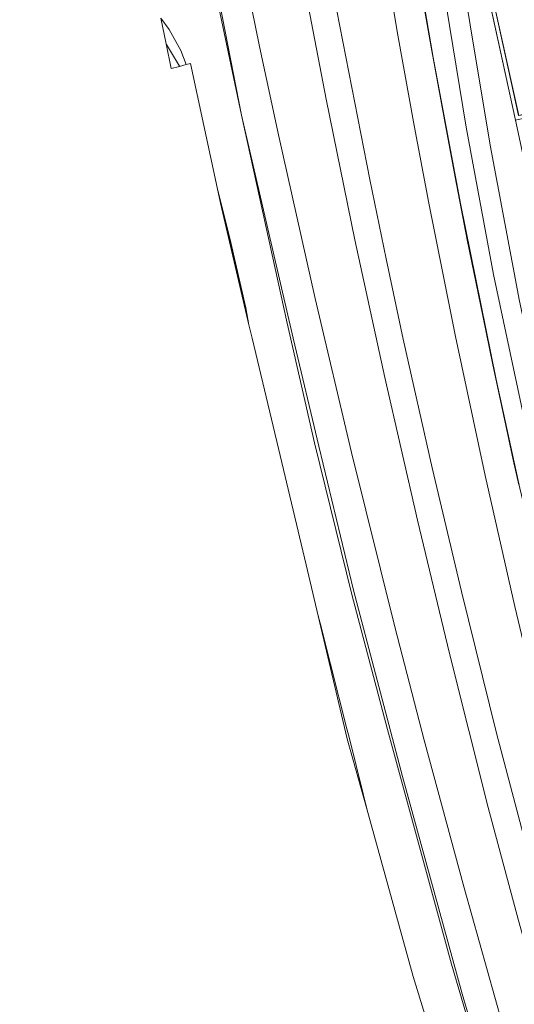
# Model space of a CAD drawing. Units: metres. Extents: x 80988 to 84261, y 451691 to 454635.
# Drawn here: x 81005 to 81079, y 451780 to 451927 of the extents above; entities that cross this region are included whole.
import ezdxf

# ---------------------------------------------------------------- set-up
doc = ezdxf.new("R2010")
doc.units = ezdxf.units.M
doc.header["$MEASUREMENT"] = 0
for name, color, linetype, lineweight in [('Begroeid terreindeel_groenvoorziening_0', 7, 'Continuous', 0), ('Begroeid terreindeel_houtwal_0', 7, 'Continuous', 0), ('Onbegroeid terreindeel_gesloten verharding_kunststof_0', 7, 'Continuous', 0), ('Onbegroeid terreindeel_onverhard_0', 7, 'Continuous', 0), ('Ondersteunend waterdeel_0', 7, 'Continuous', 0), ('Scheiding_0', 7, 'Continuous', 0), ('Spoor_0', 7, 'Continuous', 0), ('Waterdeel_0', 7, 'Continuous', 0), ('Wegdeel_gesloten verharding_0', 7, 'Continuous', 0), ('Wegdeel_half verhard_0', 7, 'Continuous', 0), ('Wegdeel_open verharding_tegels_0', 7, 'Continuous', 0)]:
    doc.layers.add(name, color=color, linetype=linetype, lineweight=lineweight)

# ---------------------------------------------------------------- blocks, each defined once
blk = doc.blocks.new('BGT_lev_stadsdelen_Laak_REALDWG_1_FMEBLOCK496')
at = {"layer": 'Wegdeel_open verharding_tegels_0'}
for points in [[(2.55, 10.39), (-6.65, 8.58), (-2.51, -10.39), (6.65, -8.35)], [(1.08, 9.59), (5, -8.2), (-2.04, -9.67), (-5.96, 8.12)]]:
    blk.add_lwpolyline(points, close=True, dxfattribs=at)
blk = doc.blocks.new('BGT_lev_stadsdelen_Laak_REALDWG_1_FMEBLOCK908')
at = {"layer": 'Ondersteunend waterdeel_0'}
for points in [[(-6.45, 25.97, 0), (-6.93, 28.53, 0), (-9.18, 38.27, 0), (-11.22, 46.51, 0), (-10.72, 44.2, 0)], [(11.22, -46.51, 0), (10.7, -44.23, 0), (8.61, -35.98, 0), (8.24, -34.54, 0), (5.78, -24.85, 0), (4.36, -19.26, 0), (3.93, -17.59, 0), (8.3, -36.04, 0)]]:
    blk.add_polyline3d(points, close=True, dxfattribs=at)

msp = doc.modelspace()

# ---------------------------------------------------------------- linework, layer by layer
at = {"layer": 'Begroeid terreindeel_groenvoorziening_0'}
for points in [[(81061.33, 451953.85), (81066.869, 451921.409), (81070.976, 451899.569), (81076.307, 451873.196), (81079.867, 451856.92), (81093.486, 451799.643), (81104.903, 451758.876)], [(81102.492, 451775.344), (81096.226, 451799.767), (81091.176, 451819.171), (81088.235, 451833.109), (81087.084, 451835.283), (81082.544, 451857.724), (81075.895, 451888.924), (81071.803, 451910.982), (81069.31, 451926.198), (81065.985, 451946.913)]]:
    msp.add_lwpolyline(points, dxfattribs=at)
at = {"layer": 'Begroeid terreindeel_houtwal_0'}
for points in [[(81075.588, 451765.298, 0), (81069.611, 451785.646, 0), (81060.03, 451820.81, 0), (81054.691, 451841.016, 0), (81049.083, 451863.729, 0), (81045.001, 451881.613, 0), (81038.158, 451912.77, 0), (81033.933, 451932.755, 0)], [(81026.046, 451927.304, 0), (81027.285, 451925.581, 0), (81029.059, 451922.439, 0), (81029.862, 451920.343, 0), (81030.492, 451920.51, 0), (81034.478, 451901.928, 0), (81036.518, 451893.69, 0), (81038.768, 451883.947, 0), (81039.24, 451881.389, 0), (81039.714, 451879.365, 0), (81043.684, 451862.869, 0), (81047.814, 451845.46, 0), (81049.623, 451837.827, 0), (81050.057, 451836.164, 0), (81051.476, 451830.575, 0), (81053.936, 451820.883, 0), (81054.303, 451819.44, 0), (81056.397, 451811.19, 0), (81056.91, 451808.913, 0), (81063.893, 451783.84, 0), (81078.125, 451737.482, 0)]]:
    msp.add_polyline3d(points, dxfattribs=at)
at = {"layer": 'Onbegroeid terreindeel_gesloten verharding_kunststof_0'}
msp.add_lwpolyline([(81082.8, 451932.007), (81075.756, 451930.535), (81079.681, 451912.752), (81086.72, 451914.215)], close=True, dxfattribs=at)
at = {"layer": 'Onbegroeid terreindeel_onverhard_0'}
msp.add_lwpolyline([(81068.942, 451947.065), (81072.427, 451926.318), (81075.432, 451908.288), (81079.811, 451884.92), (81085.597, 451857.908), (81087.835, 451847.614), (81090.105, 451837.481), (81090.968, 451835.946), (81091.895, 451835.243), (81093.301, 451835.115), (81094.612, 451835.722), (81095.571, 451836.234), (81099.864, 451839.134), (81099.746, 451839.605), (81095.442, 451836.542), (81079.21, 451912.026), (81075.065, 451931)], dxfattribs=at)
at = {"layer": 'Ondersteunend waterdeel_0'}
msp.add_polyline3d([(81026.046, 451927.304, 0), (81026.847, 451923.456, 0), (81026.913, 451923.366, 0), (81028.833, 451920.089, 0), (81028.84, 451920.073, 0), (81029.862, 451920.343, 0), (81029.059, 451922.439, 0), (81027.285, 451925.581, 0)], close=True, dxfattribs=at)
at = {"layer": 'Scheiding_0'}
for p, q in [((81075.065, 451931), (81079.21, 451912.026)), ((81078.851, 451861.178), (81078.182, 451864.234)), ((81079.707, 451857.437), (81078.851, 451861.178))]:
    msp.add_line(p, q, dxfattribs=at)
for points in [[(81004.89, 452129.576), (81006.529, 452111.579), (81007.841, 452097.434), (81013.166, 452054.907), (81019.285, 452014.131), (81017.596, 452010.9), (81018.693, 452002.155), (81021.434, 451998.967), (81021.741, 451998.488), (81025.314, 451978.984), (81026.81, 451970.099), (81030.069, 451953.231), (81034.901, 451929.414), (81038.158, 451912.77), (81045.902, 451879.374), (81049.743, 451863.215), (81054.948, 451841.68), (81062.284, 451813.766), (81071.219, 451781.237), (81074.04, 451771.556), (81084.781, 451735.51), (81088.37, 451723.928), (81097.437, 451696.082)], [(81055.831, 451991.483), (81057.622, 451978.375), (81058.801, 451970.303), (81060.079, 451961.828), (81061.725, 451951.456), (81062.683, 451945.617), (81064.438, 451935.177), (81066.574, 451922.946), (81068.554, 451912.082), (81070.176, 451903.512), (81071.978, 451894.117), (81074.288, 451882.755), (81075.804, 451875.414), (81078.182, 451864.234)]]:
    msp.add_lwpolyline(points, dxfattribs=at)
at = {"layer": 'Spoor_0'}
for points in [[(81009.99, 452122.996), (81013.125, 452092.541), (81015.96, 452069.065), (81018.681, 452048.526), (81020.131, 452038.274), (81022.207, 452024.619), (81025.828, 452001.881), (81031.304, 451971.241), (81035.865, 451947.613), (81040.853, 451923.078), (81043.695, 451909.846), (81049.161, 451885.348), (81054.609, 451862.254), (81061.118, 451836.166), (81065.524, 451819.201), (81071.521, 451797.084), (81077.251, 451776.656), (81088.318, 451739.135), (81091.935, 451727.364), (81099.302, 451705.04)], [(81038.762, 452109.554), (81041.501, 452076.471), (81045.125, 452041.654), (81047.843, 452017.962), (81050.5, 451996.628), (81054.343, 451968.988), (81057.559, 451948.538), (81061.584, 451924.753), (81064.028, 451911.229), (81066.225, 451899.622), (81070.238, 451879.662), (81074.668, 451858.837), (81079.118, 451839.23), (81081.313, 451830.002), (81086.427, 451809.347), (81091.631, 451789.508), (81095.177, 451776.541), (81103.134, 451748.585), (81113.575, 451714.782), (81115.091, 451710.157)], [(81027.764, 452101.242), (81030.345, 452076.161), (81033.603, 452048.322), (81036.934, 452022.929), (81038.65, 452010.704), (81041.101, 451994.186), (81044.267, 451974.364), (81048.142, 451951.839), (81051.964, 451930.746), (81057.366, 451903.14), (81059.809, 451891.245), (81062.378, 451879.245), (81066.719, 451859.959), (81071.125, 451841.441), (81076.374, 451820.271), (81080.538, 451804.401), (81087.431, 451779.71), (81096.307, 451748.926), (81101.569, 451731.588), (81106.91, 451714.961), (81109.146, 451708.231)], [(81023.964, 452097.963), (81026.377, 452074.521), (81029.09, 452051.405), (81032.636, 452024.018), (81035.74, 452002.323), (81039.565, 451977.605), (81043.13, 451956.415), (81046.425, 451938.095), (81050.832, 451915.176), (81055.133, 451894.126), (81059.62, 451873.49), (81064.511, 451852.137), (81069.325, 451832.2), (81075.124, 451809.12), (81079.644, 451792.222), (81085.518, 451771.36), (81091.343, 451751.372), (81096.638, 451733.919), (81105.232, 451706.962)]]:
    msp.add_lwpolyline(points, dxfattribs=at)
at = {"layer": 'Waterdeel_0'}
msp.add_polyline3d([(81026.847, 451923.456, 0), (81027.618, 451919.75, 0), (81028.84, 451920.073, 0), (81028.833, 451920.089, 0), (81026.913, 451923.366, 0)], close=True, dxfattribs=at)
at = {"layer": 'Wegdeel_gesloten verharding_0'}
for points in [[(81065.985, 451946.913), (81069.31, 451926.198), (81071.803, 451910.982), (81075.895, 451888.924), (81082.544, 451857.724), (81087.084, 451835.283), (81088.235, 451833.109), (81091.176, 451819.171), (81096.226, 451799.767), (81102.492, 451775.344)], [(81107.143, 451769.006), (81103.499, 451783.392), (81099.119, 451799.375), (81095.891, 451813.153), (81094.292, 451819.579), (81093.046, 451825.365), (81094.165, 451827.858), (81096.85, 451831.247), (81099.311, 451833.9), (81100.852, 451835.181), (81099.864, 451839.134), (81095.571, 451836.234), (81094.612, 451835.722), (81093.301, 451835.115), (81091.895, 451835.243), (81090.968, 451835.946), (81090.105, 451837.481), (81087.835, 451847.614), (81085.597, 451857.908), (81079.811, 451884.92), (81075.432, 451908.288), (81072.427, 451926.318), (81068.942, 451947.065)]]:
    msp.add_lwpolyline(points, dxfattribs=at)
at = {"layer": 'Wegdeel_half verhard_0'}
for points in [[(81104.903, 451758.876), (81093.486, 451799.643), (81079.867, 451856.92), (81076.307, 451873.196), (81070.976, 451899.569), (81066.869, 451921.409), (81061.33, 451953.85)], [(81033.933, 451932.755), (81038.158, 451912.77), (81045.001, 451881.613), (81049.083, 451863.729), (81054.691, 451841.016), (81060.03, 451820.81), (81069.611, 451785.646), (81075.588, 451765.298)]]:
    msp.add_lwpolyline(points, dxfattribs=at)

# ---------------------------------------------------------------- block references
at = {"layer": 'Ondersteunend waterdeel_0'}
msp.add_blockref('BGT_lev_stadsdelen_Laak_REALDWG_1_FMEBLOCK908', (81045.694, 451855.42), dxfattribs=at)
at = {"layer": 'Wegdeel_open verharding_tegels_0'}
msp.add_blockref('BGT_lev_stadsdelen_Laak_REALDWG_1_FMEBLOCK496', (81081.72, 451922.417), dxfattribs=at)

doc.saveas('drawing.dxf')
